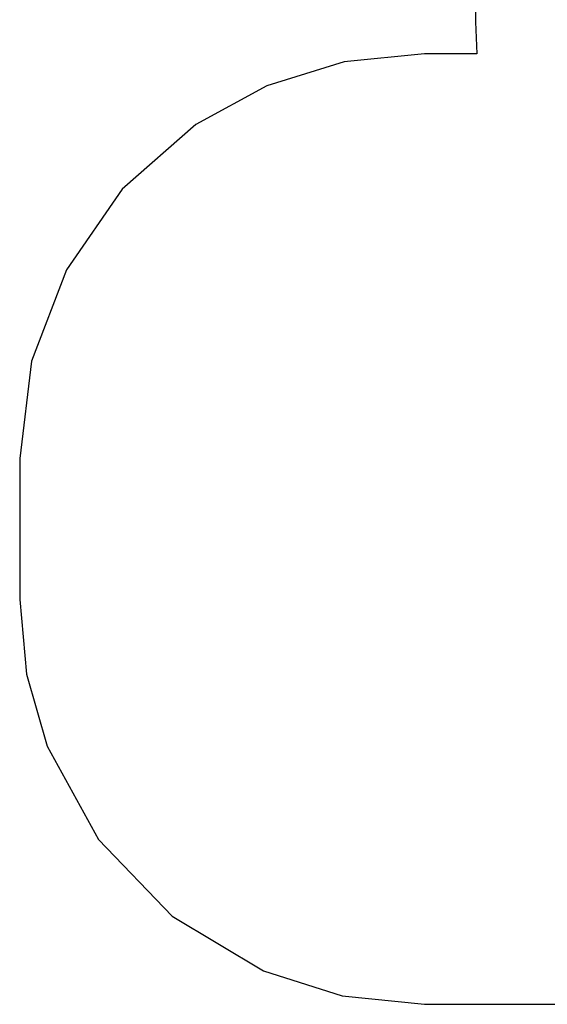
# Model space of a CAD drawing. Extents: x -4593 to 4593, y -3328 to 3328.
# Drawn here: x -4593 to -2637, y -3168 to 480 of the extents above; entities that cross this region are included whole.
import ezdxf

# ---------------------------------------------------------------- set-up
doc = ezdxf.new("R2010")
doc.units = 0
doc.layers.get('0').update_dxf_attribs({"linetype": 'CONTINUOUS'})

# ---------------------------------------------------------------- blocks, each defined once
blk = doc.blocks.new('005299')
at = {"color": 3}
for p, q in [((-2903.6, 1828), (-2903.6, 472)), ((-2903.6, 472), (-2898.9, 354)), ((-3092.6, 354), (-3390.7, 324.1)), ((-2898.9, 354), (-3092.6, 354)), ((-3390.7, 324.1), (-3677, 235.5)), ((-3677, 235.5), (-3939.9, 91.7)), ((-3940.1, 91.6), (-4212.6, -148.2)), ((-3939.9, 91.7), (-3940.1, 91.6)), ((-4212.6, -148.2), (-4419.5, -446.4)), ((-4419.5, -446.4), (-4548.6, -785.7)), ((-4548.6, -785.7), (-4592.6, -1146)), ((-4592.6, -1146), (-4592.6, -1668)), ((-4592.6, -1668), (-4566.8, -1944.6)), ((-4566.8, -1944.6), (-4490.6, -2211.7)), ((-4490.6, -2211.7), (-4490.5, -2211.9)), ((-4490.5, -2211.9), (-4300.6, -2557.2)), ((-4300.6, -2557.2), (-4027.3, -2841.2)), ((-4027.3, -2841.2), (-3689.5, -3044.1)), ((-3689.5, -3044.1), (-3689.4, -3044.2)), ((-3689.4, -3044.2), (-3397.3, -3136.7)), ((-3397.3, -3136.7), (-3092.6, -3168)), ((-3092.6, -3168), (-2077.7, -3168))]:
    blk.add_line(p, q, dxfattribs=at)

msp = doc.modelspace()

# ---------------------------------------------------------------- block references
at = {"ltscale": 100}
msp.add_blockref('005299', (0, 0), dxfattribs=at)

doc.saveas('drawing.dxf')
